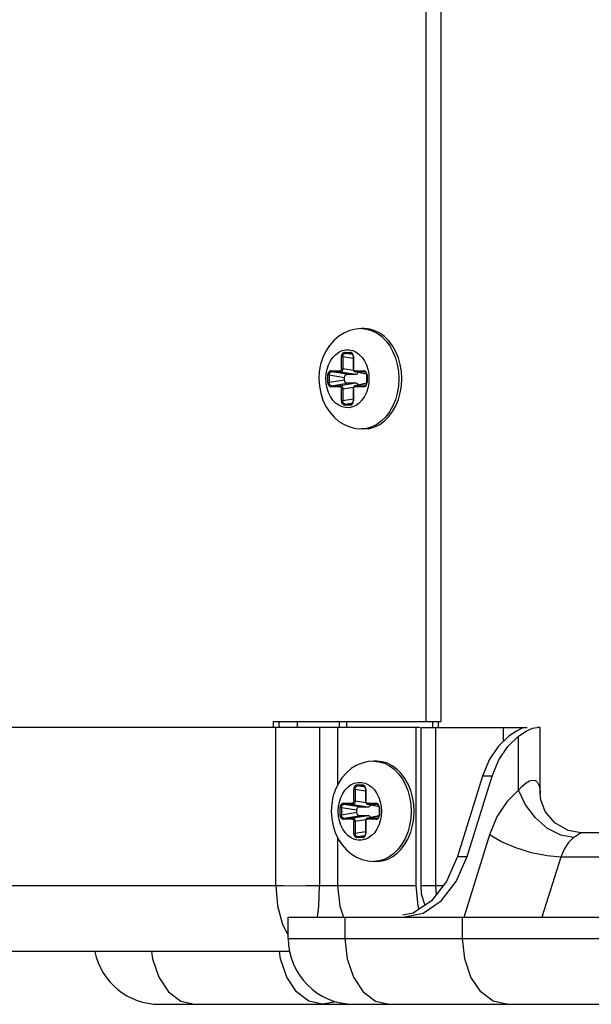
# Model space of a CAD drawing. Units: millimetres. Extents: x 2261.2 to 2278.9, y 1727.5 to 1740.2.
# Drawn here: x 2264.6 to 2264.7, y 1727.7 to 1727.8 of the extents above; entities that cross this region are included whole.
import ezdxf

# ---------------------------------------------------------------- set-up
doc = ezdxf.new("R2010")
doc.units = ezdxf.units.MM
doc.layers.add('TS - BLOCOS', color=50, linetype='Continuous')

# ---------------------------------------------------------------- blocks, each defined once
blk = doc.blocks.new('Cond 18-22 Kbtu Barril Carrier frontal')
at = {"color": 7, "linetype": 'Continuous'}
for p, q in [((-0.1845999151346973, -0.30067406039052), (-0.1845999151346973, 0.2653285864244026)), ((-0.1860186880967376, -0.30067406039052), (-0.1860186880967376, 0.2646566332518887)), ((-0.1918524241029331, -0.2634237467036655), (-0.1921301156442041, -0.2634237467036655)), ((-0.193734420443775, -0.2656762684318892), (-0.1932023558063065, -0.2656762684318892)), ((-0.1929861575667928, -0.2658868639969114), (-0.1936756623457541, -0.2657755238910795)), ((-0.193143606524302, -0.2657755238910795), (-0.1936756623457541, -0.2657755238910795)), ((-0.193143606524302, -0.2657755238910795), (-0.1930808016226706, -0.2657888681019358)), ((-0.193143595930394, -0.2657755240888946), (-0.1931101223340193, -0.265778901685735)), ((-0.1938969446952683, -0.2660732904382712), (-0.1940294651435579, -0.2660732904382712)), ((-0.1940294651435579, -0.267220272202394), (-0.1940294651435579, -0.2660732902359086)), ((-0.1938969446952683, -0.2660733032907956), (-0.1929403983249358, -0.266227756378612)), ((-0.1938969446952683, -0.2660733032907956), (-0.1938969446952683, -0.2672202383919284)), ((-0.1929073111087973, -0.2660732902359086), (-0.1929403982720714, -0.2660732902359086)), ((-0.1929403983249358, -0.2660732902359086), (-0.1929403983249358, -0.2672202722642396)), ((-0.1929073111087973, -0.2660732902359086), (-0.1929073111087973, -0.267220272202394)), ((-0.1920829785596538, -0.2661521089212329), (-0.1918548496527706, -0.266486072225689)), ((-0.1951918857806163, -0.2678158051130595), (-0.1953244059068879, -0.2678158051130595)), ((-0.1953244059068879, -0.268531768500452), (-0.1953244059068879, -0.2678158049106969)), ((-0.1951918857806163, -0.2678158179123784), (-0.1937378900114481, -0.2680505939192699)), ((-0.1951918857806163, -0.2678158179123784), (-0.1951918857806163, -0.2685317696391394)), ((-0.195029361207105, -0.2674187831066774), (-0.1941769874934494, -0.2674187831066774)), ((-0.1935166064866394, -0.2677528275671648), (-0.1949706031597316, -0.2675180385563181)), ((-0.1941182285927425, -0.2675180385563181), (-0.1949706031597316, -0.2675180385563181)), ((-0.1941182285927425, -0.2675180385563181), (-0.1926642327729269, -0.2677528275671648)), ((-0.1940294651435579, -0.2672202722046677), (-0.1938969446952683, -0.2672202722046677)), ((-0.1928992975308574, -0.2673813601631991), (-0.1938969446952683, -0.2672202383919284)), ((-0.1935166064866394, -0.2677528275671648), (-0.1926642327729269, -0.2677528275671648)), ((-0.1929403983134534, -0.2672202722642396), (-0.1929073111087973, -0.2672202722642396)), ((-0.1927597887589059, -0.2674187831066774), (-0.1919074150452502, -0.2674187831066774)), ((-0.1927435152800854, -0.2674841484540593), (-0.1927245746136919, -0.2675068504686351)), ((-0.19165235882258, -0.2677445877525315), (-0.1927370563932982, -0.2675141191139119)), ((-0.1927010178981163, -0.2675180384230771), (-0.1927365533744592, -0.2675142255957326)), ((-0.1927245746136919, -0.2675068504686351), (-0.192701029529303, -0.2675180386163447)), ((-0.1916532788004588, -0.2677406567918297), (-0.1927010044038866, -0.2675180386163447)), ((-0.1918486655171137, -0.2675180386163447), (-0.1927010044038866, -0.2675180386163447)), ((-0.1918486655171137, -0.2675180386163447), (-0.1917858608593406, -0.2675313827767241)), ((-0.1918486551670071, -0.2675180387632281), (-0.1918151815706324, -0.2675214163577948)), ((-0.1916123703454673, -0.2678158049106969), (-0.1916454575086846, -0.2678158049106969)), ((-0.1916454575638795, -0.2678158049106969), (-0.1916454575638795, -0.2685317682980894)), ((-0.1916123703454673, -0.2678158049106969), (-0.1916123703454673, -0.268531768500452)), ((-0.1883224564555235, -0.2681737867055745), (-0.1883584014939856, -0.267497645207186)), ((-0.1955120480650407, -0.268161857767609), (-0.1955120480650407, -0.2681738764085821)), ((-0.1953244059068879, -0.268531768500452), (-0.1951918857806163, -0.268531768500452)), ((-0.1937378900114481, -0.2682969794896053), (-0.1951918857806163, -0.2685317696391394)), ((-0.1949705922760359, -0.2688295347925305), (-0.1935166064866394, -0.2685947458412556)), ((-0.1926642327729269, -0.2685947458412556), (-0.1941182533915367, -0.2688295347925305)), ((-0.1937378900114481, -0.2682969794896053), (-0.1937378900114481, -0.2680505939192699)), ((-0.1926642327729269, -0.2685947458412556), (-0.1935166064866394, -0.2685947458412556)), ((-0.1916525040481361, -0.2686030165132252), (-0.1927370560551935, -0.2688334542231132)), ((-0.1927010298559253, -0.2688295348521024), (-0.1916534024886118, -0.2686069426208633)), ((-0.1916454614992062, -0.2685317682912682), (-0.1916490815686984, -0.2685880605731654)), ((-0.1916454575616058, -0.2685317682980894), (-0.1916123703454673, -0.2685317682980894)), ((-0.1914247288198112, -0.2681857254297029), (-0.1914247288198112, -0.2681736867489235)), ((-0.1886001479967945, -0.2681737867055745), (-0.1886001824579466, -0.2681947758542265)), ((-0.1941769874934494, -0.2689287903044715), (-0.195029361207105, -0.2689287903044715)), ((-0.1949705922760359, -0.2688295347925305), (-0.1941182533915367, -0.2688295347925305)), ((-0.1938969450678769, -0.2691273011441808), (-0.1940294651435579, -0.2691273011441808)), ((-0.1940294651435579, -0.2702742831729665), (-0.1940294651435579, -0.2691273012064812)), ((-0.1938969450678769, -0.2691273012064812), (-0.1928993831858747, -0.2689662164470974)), ((-0.1938969450678769, -0.2691273012064812), (-0.1938969450678769, -0.2702742843202941)), ((-0.1929073111087973, -0.2691273012064812), (-0.1929403982720714, -0.2691273012064812)), ((-0.1929403983249358, -0.2691273012064812), (-0.1929403983249358, -0.270274282970604)), ((-0.1929360968793503, -0.2690711247673789), (-0.1929403935225196, -0.2691273011605517)), ((-0.1929073111087973, -0.2691273012064812), (-0.1929073111087973, -0.2702742831729665)), ((-0.1919074150452502, -0.2689287903044715), (-0.1927597887589059, -0.2689287903044715)), ((-0.1927237984330645, -0.2688401086943486), (-0.1927424602749852, -0.2688616426971748)), ((-0.1927367601921901, -0.268833391435237), (-0.1927010304378314, -0.2688295349767031)), ((-0.1927010299042422, -0.2688295348521024), (-0.1927237984330645, -0.2688401086943486)), ((-0.1927010298559253, -0.2688295348521024), (-0.19184865529121, -0.2688295348521024)), ((-0.191814931064016, -0.2688261043135753), (-0.1918486557144092, -0.2688295348521024)), ((-0.1917857155027036, -0.2688161618543745), (-0.19184865529121, -0.2688295348521024)), ((-0.1940294651435579, -0.2702742831729665), (-0.1938969450678769, -0.2702742831729665)), ((-0.1929403983249358, -0.270119821866956), (-0.1938969450678769, -0.2702742843202941)), ((-0.1932023558063065, -0.2706713049765312), (-0.193734420443775, -0.2706713049765312)), ((-0.193675651834667, -0.2705720495200694), (-0.1929860612281686, -0.2704606947468164)), ((-0.193675651834667, -0.2705720495200694), (-0.1931435960154886, -0.2705720495200694)), ((-0.1930806562660905, -0.270558676528708), (-0.1931435960154886, -0.2705720495200694)), ((-0.1931098718274029, -0.2705686189860899), (-0.1931435964777961, -0.2705720495268906)), ((-0.1929403983249358, -0.270274282970604), (-0.1929073111087973, -0.270274282970604)), ((-0.1916361717347854, -0.2728770938028902), (-0.1921301156442041, -0.2729238267052096)), ((-0.1918524241029331, -0.2729238267052096), (-0.1921301156442041, -0.2729238267052096)), ((-0.1865915457121332, -0.3012240650227795), (-0.248764507355304, -0.3012240650227795)), ((-0.2005101342261923, -0.30067406039052), (-0.1846005519410596, -0.30067406039052)), ((-0.2005101342261923, -0.30067406039052), (-0.2005101342261923, -0.3012240650227795)), ((-0.2002660671648755, -0.3162258054853737), (-0.2002660671648755, -0.3012240650227795)), ((-0.1999748252343352, -0.30067406039052), (-0.1999748252343352, -0.3012240650227795)), ((-0.1982272614284284, -0.30067406039052), (-0.1982272614284284, -0.3012240650227795)), ((-0.1961089649801124, -0.3012240650227795), (-0.1961089649801124, -0.3162251357011883)), ((-0.1943971910993696, -0.3012240650227795), (-0.1943971910993696, -0.3066682884409602)), ((-0.1942225151578327, -0.3012240650227795), (-0.1942225151578327, -0.30067406039052)), ((-0.1935607707984559, -0.30067406039052), (-0.1935607707984559, -0.3012240650227795)), ((-0.1869656802625173, -0.3162241913387334), (-0.1869656802625173, -0.3012240650227795)), ((-0.1865177694490399, -0.3012240650227795), (-0.1865177694490399, -0.3162241326995172)), ((-0.186516720801194, -0.3012240650227795), (-0.1764489973327841, -0.3012240650227795)), ((-0.1853861088776512, -0.3012240650227795), (-0.1853861088776512, -0.30067406039052)), ((-0.1851115628015236, -0.3012240650227795), (-0.1851115628015236, -0.3162241773293317)), ((-0.184850799885794, -0.3012240650227795), (-0.184850799885794, -0.30067406039052)), ((-0.1786805030895948, -0.3025271544488533), (-0.1786805030895948, -0.3012240650227795)), ((-0.176904001741832, -0.3013058446908872), (-0.17745682152173, -0.3015722276463748)), ((-0.1765582026710035, -0.3012240650227795), (-0.176904001741832, -0.3013058446908872)), ((-0.1759321716554041, -0.3013093621816552), (-0.175498167366186, -0.3012240650227795)), ((-0.175197170223214, -0.3012240650227795), (-0.175498167366186, -0.3012240650227795)), ((-0.1751971053488433, -0.3075514349602599), (-0.1751971053488433, -0.3012240650227795)), ((-0.1782658535232144, -0.3030204501551452), (-0.1772519640222185, -0.3020479482011069)), ((-0.17745682152173, -0.3015722276463748), (-0.1781809029035344, -0.302047948226118)), ((-0.1772519640222185, -0.3071800611228355), (-0.1772519640222185, -0.3020479482011069)), ((-0.1909591272210491, -0.304424091970759), (-0.1915112409341191, -0.3044676240024273)), ((-0.1906814356821087, -0.304424091970759), (-0.1909591272210491, -0.304424091970759)), ((-0.1800375989438976, -0.3043073726094008), (-0.1806663887683726, -0.3058431578265299)), ((-0.1806663887683726, -0.3058431578265299), (-0.1830399905796867, -0.3134503505989414)), ((-0.1821110517259399, -0.3134503505989414), (-0.1797374499146258, -0.3058431578265299)), ((-0.1797374499146258, -0.3058431578265299), (-0.1806663887683726, -0.3058431578265299)), ((-0.1927259562744439, -0.307073635703091), (-0.1928584767204029, -0.307073635703091)), ((-0.1928584767204029, -0.3082206174694875), (-0.1928584767204029, -0.3070736355030022)), ((-0.1927259562744439, -0.3070736485578891), (-0.1917694099041114, -0.3072281016461602)), ((-0.1927259562744439, -0.3070736485578891), (-0.1927259562744439, -0.3082205836590219)), ((-0.1925634320228937, -0.3066766136989827), (-0.1920313673854253, -0.3066766136989827)), ((-0.1919726181034207, -0.3067758691558993), (-0.1925046739225991, -0.3067758691558993)), ((-0.1918151691459116, -0.3068872092640049), (-0.1925046739225991, -0.3067758691558993)), ((-0.1919726181034207, -0.3067758691558993), (-0.1919098131995156, -0.3067892133690293)), ((-0.191972607507239, -0.3067758693559881), (-0.191939133913138, -0.3067792469505548)), ((-0.1917363226856423, -0.3070736355007284), (-0.1917694098489164, -0.3070736355007284)), ((-0.1917694099041114, -0.3070736355007284), (-0.1917694099041114, -0.3082206175317879)), ((-0.1917363226856423, -0.3070736355030022), (-0.1917363226856423, -0.3082206174694875)), ((-0.1772519640475139, -0.3071800611528488), (-0.1768940641217114, -0.3067858091658309)), ((-0.1909119901364988, -0.3071524541883264), (-0.1906838612319461, -0.3074864174927825)), ((-0.1940208973597919, -0.3088161503778792), (-0.1941534174837329, -0.3088161503778792)), ((-0.1941534174837329, -0.3095321137652718), (-0.1941534174837329, -0.3088161501755167)), ((-0.1940208973597919, -0.3088161631799267), (-0.1925669015882931, -0.3090509391863634)), ((-0.1940208973597919, -0.3088161631799267), (-0.1940208973597919, -0.3095321149039592)), ((-0.19385837278395, -0.3084191283714972), (-0.1930059990702944, -0.3084191283714972)), ((-0.1929472401718613, -0.3085183838211378), (-0.1937996147365766, -0.3085183838211378)), ((-0.1923456180657581, -0.3087531728319846), (-0.1937996147365766, -0.3085183838211378)), ((-0.1929472401718613, -0.3085183838211378), (-0.1914932443497719, -0.3087531728319846)), ((-0.1928584767204029, -0.3082206174694875), (-0.1927259562744439, -0.3082206174694875)), ((-0.1917283091099762, -0.3083817054302926), (-0.1927259562744439, -0.3082205836590219)), ((-0.1923456180657581, -0.3087531728319846), (-0.1914932443497719, -0.3087531728319846)), ((-0.1917694098925722, -0.3082206175317879), (-0.1917363226856423, -0.3082206175317879)), ((-0.1915888003357509, -0.3084191283714972), (-0.1907364266220952, -0.3084191283714972)), ((-0.1915725268592041, -0.3084844937188791), (-0.1915535861928106, -0.3085071957334549)), ((-0.190481370399425, -0.308744933019625), (-0.1915660679724169, -0.3085144643791864)), ((-0.1915300294772351, -0.3085183836878969), (-0.1915655649535779, -0.3085145708605523)), ((-0.1915535861928106, -0.3085071957334549), (-0.1915300411084786, -0.3085183838811645)), ((-0.1904822903773038, -0.3087410020589232), (-0.1915300159807316, -0.3085183838811645)), ((-0.1906776770939587, -0.3085183838811645), (-0.1915300159807316, -0.3085183838811645)), ((-0.1906776770939587, -0.3085183838811645), (-0.1906148724361856, -0.3085317280415438)), ((-0.1906776667438521, -0.3085183840285026), (-0.190644193149808, -0.3085217616253431)), ((-0.1904413819223123, -0.3088161501755167), (-0.1904744690878033, -0.3088161501755167)), ((-0.1904744691407245, -0.3088161501755167), (-0.1904744691407245, -0.3095321135629092)), ((-0.1904413819223123, -0.3088161501755167), (-0.1904413819223123, -0.3095321137652718)), ((-0.1943410596418857, -0.3091622030324288), (-0.1943410596418857, -0.3091742216734019)), ((-0.1941534174837329, -0.3095321137652718), (-0.1940208973597919, -0.3095321137652718)), ((-0.1925669015882931, -0.3092973247544251), (-0.1940208973597919, -0.3095321149039592)), ((-0.1937996038551546, -0.309829880059624), (-0.1923456180657581, -0.3095950911088039)), ((-0.1937996038551546, -0.309829880059624), (-0.1929472649683817, -0.309829880059624)), ((-0.1914932443497719, -0.3095950911088039), (-0.1929472649683817, -0.309829880059624)), ((-0.1925669015882931, -0.3092973247544251), (-0.1925669015882931, -0.3090509391863634)), ((-0.1914932443497719, -0.3095950911088039), (-0.1923456180657581, -0.3095950911088039)), ((-0.1915528100099095, -0.3098404539618969), (-0.1915714718518302, -0.3098619879619946)), ((-0.1904815156249811, -0.3096033617780449), (-0.1915660676343123, -0.3098337994906615)), ((-0.1915657717690351, -0.3098337367023305), (-0.1915300420169501, -0.3098298802437967)), ((-0.1915300414810872, -0.3098298801196506), (-0.1915528100099095, -0.3098404539618969)), ((-0.191530041435044, -0.3098298801196506), (-0.1904824140654569, -0.3096072878861378)), ((-0.191530041435044, -0.3098298801196506), (-0.190677666868055, -0.3098298801196506)), ((-0.1906147270818224, -0.309816507121468), (-0.190677666868055, -0.3098298801196506)), ((-0.190643942640861, -0.3098264495783951), (-0.1906776672935848, -0.3098298801196506)), ((-0.1904744730783818, -0.3095321135583617), (-0.1904780931455434, -0.3095884058379852)), ((-0.1904744691384508, -0.3095321135629092), (-0.1904413819223123, -0.3095321135629092)), ((-0.1902537403989868, -0.3091860706967964), (-0.1902537403989868, -0.309174032016017)), ((-0.1874291595736395, -0.3091741319703942), (-0.1874291940371222, -0.3091951211190462)), ((-0.1930059990702944, -0.3099291355692912), (-0.19385837278395, -0.3099291355692912)), ((-0.1927259566469957, -0.3101276464090006), (-0.1928584767204029, -0.3101276464090006)), ((-0.1928584767204029, -0.31127462844006), (-0.1928584767204029, -0.310127646471301)), ((-0.1927259566469957, -0.3101276464735747), (-0.1917283947649935, -0.3099665617123719)), ((-0.1927259566469957, -0.3101276464735747), (-0.1927259566469957, -0.3112746295855686)), ((-0.1917363226856423, -0.310127646471301), (-0.1917694098489164, -0.310127646471301)), ((-0.1917694099041114, -0.310127646471301), (-0.1917694099041114, -0.3112746282376975)), ((-0.1917651084584691, -0.3100714700321987), (-0.1917694051016383, -0.3101276464276452)), ((-0.1917363226856423, -0.310127646471301), (-0.1917363226856423, -0.31127462844006)), ((-0.1907364266220952, -0.3099291355692912), (-0.1915888003357509, -0.3099291355692912)), ((-0.1725568622576361, -0.3110050783116094), (-0.1738145241092752, -0.3102826284625735)), ((-0.1943971910993696, -0.3116778683897792), (-0.1943971910993696, -0.3162241913387334)), ((-0.1928584767204029, -0.31127462844006), (-0.1927259566469957, -0.31127462844006)), ((-0.1917694099041114, -0.3111201671340496), (-0.1927259566469957, -0.3112746295855686)), ((-0.1920313673854253, -0.3116716502440795), (-0.1925634320228937, -0.3116716502440795)), ((-0.1925046634137857, -0.3115723947848892), (-0.1918150728050136, -0.3114610400143647)), ((-0.1925046634137857, -0.3115723947848892), (-0.1919726075946073, -0.3115723947848892)), ((-0.1919096678429355, -0.3115590217962563), (-0.1919726075946073, -0.3115723947848892)), ((-0.1919388834042479, -0.3115689642531834), (-0.1919726080546411, -0.3115723947917104)), ((-0.1917694099017808, -0.3112746282376975), (-0.1917363226856423, -0.3112746282376975)), ((-0.179995789720806, -0.3114035580474592), (-0.182446936767974, -0.3192592767263704)), ((-0.1713156094226633, -0.3112241404596716), (-0.1725568622576361, -0.3110050783116094)), ((-0.1619683573567841, -0.3112241492340218), (-0.171323373841858, -0.3112241492340218)), ((-0.1830399905796867, -0.3134503505989414), (-0.1840790028932702, -0.315826802851916)), ((-0.1831500640395234, -0.315826802851916), (-0.1821110517259399, -0.3134503505989414)), ((-0.1830399905796867, -0.3134503505989414), (-0.1821110517259399, -0.3134503505989414)), ((-0.1732478173781828, -0.3135166671490879), (-0.175028691101943, -0.3192242166041979)), ((-0.1638308492251213, -0.3135166671490879), (-0.1732478173781828, -0.3135166671490879)), ((-0.1904651833139042, -0.3138774390699837), (-0.1909591272210491, -0.3139241719700294)), ((-0.1906814356821087, -0.3139241719700294), (-0.1909591272210491, -0.3139241719700294)), ((-0.197407990276588, -0.3162259246973917), (-0.1943971910993696, -0.3162241913387334)), ((-0.1943971910993696, -0.3162241913387334), (-0.1869656802625173, -0.3162241913387334)), ((-0.1865177693593409, -0.3162241326995172), (-0.1843893433060657, -0.3162241773293317)), ((-0.1865177648973031, -0.3162241317104417), (-0.1864666515255067, -0.3170104682089914)), ((-0.1851115629211222, -0.3162241913387334), (-0.1850540157718115, -0.3170752552487102)), ((-0.1864666515255067, -0.3170104682089914), (-0.1861395646325832, -0.3180856296485217)), ((-0.1872241472460132, -0.3188212525392373), (-0.1882162774666654, -0.3190338769463779)), ((-0.1996284167204863, -0.3198974609431389), (-0.1990832406685286, -0.3209052793681622)), ((-0.1990832406685286, -0.321224233445264), (-0.1990832406685286, -0.3192242166041979)), ((-0.1990824898938968, -0.3192242166041979), (-0.1538047479697866, -0.3192242166041979)), ((-0.1937065677382179, -0.3192242166041979), (-0.1937065677382179, -0.321224233445264)), ((-0.1825593014955871, -0.321224233445264), (-0.1825593014955871, -0.3192242166041979)), ((-0.1990832406685286, -0.321224233445264), (-0.1482625810580771, -0.321224233445264)), ((-0.2120222912505483, -0.3224742439720103), (-0.2119500805945904, -0.3231556059236027)), ((-0.2104308432948301, -0.3262806322391043), (-0.2092650061422319, -0.3271683867274078)), ((-0.1919826438257246, -0.3262806322391043), (-0.1908168066731832, -0.3271683867274078)), ((-0.2112797637088306, -0.3274742860767219), (-0.1529072753290848, -0.3274742860767219)), ((-0.2092650061422319, -0.3271683867274078), (-0.2079726657048582, -0.3274742860767219)), ((-0.195844414884732, -0.3274742860767219), (-0.1971350047911642, -0.3271692361245186)), ((-0.1945446946650122, -0.3272245955645303), (-0.195844414884732, -0.3274742860767219)), ((-0.1908168066731832, -0.3271683867274078), (-0.1895244662358095, -0.3274742860767219)), ((-0.1783771999816963, -0.3274742860767219), (-0.1796695404213438, -0.3271683867274078))]:
    blk.add_line(p, q, dxfattribs=at)
at = {"color": 2, "linetype": 'Continuous'}
for p, q in [((-0.247010877910725, -0.3162258054853737), (-0.2002660671648755, -0.3162258054853737)), ((-0.1988852584490246, -0.3224742439720103), (-0.242514454767786, -0.3224742439720103))]:
    blk.add_line(p, q, dxfattribs=at)
at = {"color": 7, "linetype": 'Continuous'}
for points in [[(-0.1921301156442041, -0.2634237467036655), (-0.1926822293550003, -0.2634672787376076), (-0.1932293671601428, -0.2635989571099344), (-0.1937612273213176, -0.2638196416569372), (-0.1942704623230043, -0.2641314258880811), (-0.1947396751476731, -0.2645288305075155), (-0.1951588711186218, -0.265007426783086), (-0.1955177698531543, -0.2655603853945649), (-0.1958028251294763, -0.2661686003152681), (-0.196008597567527, -0.2668166108728656), (-0.196132508702874, -0.2674895777877282), (-0.196173797965173, -0.2681737867055745)], [(-0.1921301156442041, -0.2634237467036655), (-0.1916207320405761, -0.2634734625075907), (-0.1911294879260481, -0.2636185832416231), (-0.1906585565407113, -0.2638561745479819), (-0.1902174977885807, -0.2641814133294247), (-0.1898152651550618, -0.2645876972424048), (-0.1894600239573379, -0.265066778725668), (-0.1891589855887901, -0.2656089324345885), (-0.1889182611226374, -0.2662031526529063), (-0.1887427372651018, -0.2668373767169214), (-0.1886359771464754, -0.267498729889212), (-0.1886001479967945, -0.2681737867055745)], [(-0.1883584014939856, -0.267497645207186), (-0.1884656080164859, -0.2668347997800993), (-0.1886418085741752, -0.2661995016687797), (-0.1888825918771317, -0.2656062139153619), (-0.189184435096081, -0.2650635117365709), (-0.1895407459660987, -0.2645839959245677), (-0.1899437582854944, -0.2641779924574621), (-0.1903852320255623, -0.263853486768312), (-0.1908566726903587, -0.263616651349821), (-0.191348808457974, -0.2634723398086862), (-0.1918524204252208, -0.2634237493302862)], [(-0.1955120480650407, -0.268161857767609), (-0.1954828363125785, -0.2677104378421973), (-0.1953987238130139, -0.2672707362189612), (-0.1952620378065717, -0.2668557622323533), (-0.1950774832703246, -0.2664784080252502), (-0.1948471178384352, -0.2661438570498831), (-0.1945787969555681, -0.2658651129067948), (-0.1942805464105959, -0.2656502463119068), (-0.1939608135812136, -0.2655047901589569), (-0.1936284308753216, -0.2654322117668926), (-0.1932922603755856, -0.2654339979826545), (-0.192961150028907, -0.2655098177574473), (-0.1926437882917753, -0.2656575626342601), (-0.1923484670813878, -0.2658734476090103), (-0.1920829785596538, -0.2661521089212329)], [(-0.193734420443775, -0.2656762684318892), (-0.1938121276653533, -0.2656901501827633), (-0.1938830717259634, -0.2657298656245075), (-0.1939434812470608, -0.2657924561299296), (-0.1939898796757689, -0.2658738209297553), (-0.1940192692818528, -0.265969326359027), (-0.1940294651435579, -0.2660732902359086)], [(-0.1938969437844662, -0.2660732904428187), (-0.1938913500016497, -0.2659949647804751), (-0.1938704588291102, -0.2659229190267069), (-0.1938357175862961, -0.2658613930052525), (-0.1937895400583329, -0.2658144941888168), (-0.1937351921945378, -0.2657853093141966), (-0.1936756619662674, -0.2657755238819846)], [(-0.193734420443775, -0.2656762684318892), (-0.1937301724689746, -0.2657113313302943), (-0.1937181449524132, -0.2657416372617263), (-0.1936992045918942, -0.2657643371671838), (-0.1936756614993556, -0.2657755238910795)], [(-0.1931435970113853, -0.2657755238910795), (-0.1931663637922156, -0.2657649514358127), (-0.1931850253972698, -0.2657434193879453), (-0.1931977945781114, -0.2657125577811712), (-0.1932023559581353, -0.2656762684318892)], [(-0.1929073111087973, -0.2660732902359086), (-0.1929176272591917, -0.2659687248578848), (-0.1929471415838293, -0.265873260205808), (-0.1929936553953553, -0.265791971177805), (-0.1930541212254866, -0.2657295359331329), (-0.1931250955888686, -0.265689988316808), (-0.1932023558063065, -0.2656762684318892)], [(-0.193110056291232, -0.265778916023919), (-0.1930815480365027, -0.265788353003245), (-0.1930335406361223, -0.2658214827215488), (-0.1929926328941178, -0.2658729113618392), (-0.1929621617705948, -0.2659385686574751), (-0.1929443062648488, -0.266014863188957), (-0.1929404026673751, -0.2660732902404561)], [(-0.1918548496527706, -0.266486072225689), (-0.1916717890021005, -0.266863056555394), (-0.1915360796414234, -0.2672784089154447), (-0.1914527792419563, -0.2677196701038156), (-0.1914247288198112, -0.2681736867489235)], [(-0.195029361207105, -0.2674187831066774), (-0.1951070684286833, -0.2674326648552778), (-0.1951780124892935, -0.267472380297022), (-0.1952384220104477, -0.2675349708047179), (-0.1952848204391557, -0.2676163356040888), (-0.1953142100452396, -0.2677118410310868), (-0.1953244059068879, -0.2678158049106969)], [(-0.1951918845478531, -0.2678158051153332), (-0.195186290762706, -0.2677374794552634), (-0.1951653995924971, -0.2676654336992215), (-0.1951306583496262, -0.2676039076773122), (-0.195084480821663, -0.2675570088631503), (-0.1950301329579247, -0.2675278239867112), (-0.1949706027295974, -0.2675180385563181)], [(-0.195029361207105, -0.2674187831066774), (-0.1950251132323615, -0.2674538460050826), (-0.1950130857157433, -0.2674841519365145), (-0.194994145355281, -0.2675068518396984), (-0.1949706023063982, -0.2675180385563181)], [(-0.1940294651435579, -0.267220272202394), (-0.1940368294053769, -0.2672824907094764), (-0.1940577111386119, -0.267337481051527), (-0.1940900146093441, -0.2673809024545335), (-0.1941308952685858, -0.2674089381839622), (-0.1941769874934494, -0.2674187831066774)], [(-0.1941182285466994, -0.2675180385563181), (-0.1941409970755785, -0.2675074647140718), (-0.1941596589174992, -0.2674859307139741), (-0.1941724269391329, -0.2674550691112927), (-0.1941769874474062, -0.2674187831066774)], [(-0.1938969459487794, -0.267220255124812), (-0.1939065156439597, -0.2672974292272556), (-0.1939298387374038, -0.2673690657684347), (-0.1939653111793973, -0.2674304965325973), (-0.1940105787023754, -0.2674777048600845), (-0.1940626786767439, -0.2675075674469554), (-0.1941182294138457, -0.2675180384230771)], [(-0.1937378900114481, -0.2680505939192699), (-0.1937356287198213, -0.2680078631310607), (-0.1937289423818243, -0.2679663221315423), (-0.1937179917458138, -0.2679266296809146), (-0.1937029551253886, -0.2678894214877801), (-0.1936840034625789, -0.2678552845841295), (-0.1936616073252821, -0.2678251734114383), (-0.1936362048786577, -0.2677996855400124), (-0.193608545213749, -0.2677794905071096), (-0.1935790935025352, -0.2677648131293608), (-0.1935483048337687, -0.2677558594896254), (-0.1935166064866394, -0.2677528275671648)], [(-0.1929403942079375, -0.2672202723010741), (-0.1929364619751937, -0.2672740394286848), (-0.1929151807676703, -0.2673529813464484), (-0.1928768961540754, -0.2674213850405067), (-0.1928243366266997, -0.2674741497708055), (-0.1927618729099549, -0.2675072536344487), (-0.1927365604240094, -0.2675142245448114)], [(-0.1927597887589059, -0.2674187831066774), (-0.1928060261195697, -0.2674088735143414), (-0.1928468919069246, -0.2673807743713041), (-0.192879160297764, -0.2673373057646131), (-0.1928999949059289, -0.2672822954100411), (-0.1929073111087973, -0.267220272202394)], [(-0.1927597887589059, -0.2674187831066774), (-0.1927555416443738, -0.2674538425708306), (-0.1927435152800854, -0.2674841484540593)], [(-0.1926642327729269, -0.2677528275671648), (-0.192632477608413, -0.2677497846993901), (-0.1926016066288412, -0.2677407873452466), (-0.1925721093887773, -0.2677260518089497), (-0.192544458314444, -0.2677058180393033), (-0.1925190896504887, -0.2676803160643431), (-0.1924967126884667, -0.2676501790874681), (-0.1924777715091182, -0.2676159967240892), (-0.1924627636734613, -0.2675787769735507), (-0.1924611052422165, -0.2675727512032609)], [(-0.1918486559651456, -0.2675180386163447), (-0.1918714230311593, -0.2675074661101462), (-0.1918900846338829, -0.2674859340627336), (-0.1919028538147245, -0.267455072453231), (-0.1919074151947484, -0.2674187831066774)], [(-0.1916123703454673, -0.2678158049106969), (-0.1916226864958048, -0.2677112395303993), (-0.1916522008204424, -0.2676157748801415), (-0.1916987146319684, -0.2675344858498647), (-0.1917591804621566, -0.2674720506051926), (-0.1918301548255386, -0.2674325029911415), (-0.1919074150452502, -0.2674187831066774)], [(-0.191815115527902, -0.2675214306987073), (-0.1917866072731158, -0.2675308676780332), (-0.1917385998727354, -0.2675639973963371), (-0.191697692130731, -0.2676154260361727), (-0.1916672210072647, -0.2676810833322634)], [(-0.1916672210072647, -0.2676810833322634), (-0.1916493655015188, -0.2677573778632905), (-0.1916454619040451, -0.2678158049152444)], [(-0.196173797965173, -0.2681737867055745), (-0.1961309300247649, -0.2688708791770296), (-0.1960034727655398, -0.2695513720454983), (-0.1957940316218583, -0.2702013588022965), (-0.1955069693301539, -0.2708065726624227), (-0.1951490136312373, -0.2713531436993435), (-0.1947337281025625, -0.2718245850196581), (-0.1942709176463495, -0.2722158180013139), (-0.1937679371309855, -0.2725245058936707), (-0.1932398023365636, -0.2727452030862878), (-0.1926909653368511, -0.2728788989638815), (-0.1921301156442041, -0.2729238267052096)], [(-0.19208965841392, -0.2702037163589921), (-0.1923579792967871, -0.2704824605043541), (-0.1926562298394288, -0.2706973270969684), (-0.1929759626711416, -0.2708427832494635), (-0.1933083453747599, -0.2709153616442563), (-0.1936445158744391, -0.2709135754262206), (-0.1939756262234482, -0.2708377556509731), (-0.1942929879582493, -0.2706900107741603), (-0.1945883091709675, -0.2704741257998649), (-0.1948537976927014, -0.2701954644876423), (-0.1950819265972541, -0.2698615011831862), (-0.1952649872502548, -0.2694845168534812), (-0.1954006966086581, -0.2690691644929757), (-0.195483997010399, -0.2686279033046048), (-0.1955120480650407, -0.2681738764085821)], [(-0.1953244059068879, -0.268531768500452), (-0.1953140897565504, -0.2686363338784759), (-0.1952845754319128, -0.2687317985282789), (-0.1952380616203868, -0.2688130875585557), (-0.1951775957901987, -0.2688755228036825), (-0.1951066214245429, -0.2689150704177337), (-0.195029361207105, -0.2689287903044715)], [(-0.1949706010229875, -0.2688295346451923), (-0.1950306083259079, -0.2688195853388606), (-0.1950852682057302, -0.2687899671268497), (-0.1951313639610817, -0.2687427162372842), (-0.1951658312808604, -0.2686810967038582), (-0.1951864007082804, -0.2686094704226889), (-0.1951918858289332, -0.2685317690729789)], [(-0.1935166064866394, -0.2685947458412556), (-0.1935483616511533, -0.268591702973481), (-0.1935792326307251, -0.2685827056193375), (-0.1936087298707889, -0.2685679700830406), (-0.1936363809451791, -0.2685477363161226), (-0.1936617496090776, -0.2685222343384339), (-0.1936841265710996, -0.2684920973638327), (-0.1937030677504481, -0.2684579149981801), (-0.193718075586105, -0.2684206952476416), (-0.1937289830047462, -0.268381064062396), (-0.1937356368549672, -0.2683396338202328), (-0.1937378900114481, -0.2682969794896053)], [(-0.1924611159050755, -0.2687748244711656), (-0.1924628475137524, -0.2687685479550055), (-0.1924778841341777, -0.2687313397641446), (-0.1924968357969874, -0.2686972028609489), (-0.1925192319342841, -0.2686670916855292), (-0.1925446343809085, -0.268641603816377), (-0.1925722940458172, -0.2686214087816552), (-0.192601745757031, -0.2686067314034517), (-0.1926325344257975, -0.2685977777637163), (-0.1926642327729269, -0.2685947458412556)], [(-0.1914247288198112, -0.2681857254297029), (-0.191453939937503, -0.2686371355662232), (-0.1915380524370107, -0.2690768371899139), (-0.191674738443453, -0.2694918111760671), (-0.1918592929820306, -0.2698691653836249), (-0.19208965841392, -0.2702037163589921)], [(-0.1919074150452502, -0.2689287903044715), (-0.1918297078236719, -0.2689149085535973), (-0.1917587637630618, -0.2688751931118532), (-0.1916983542419075, -0.268812602606431), (-0.1916519558109258, -0.2687312378066053), (-0.1916225662071156, -0.2686357323773336), (-0.1916123703454673, -0.268531768500452)], [(-0.1916490815686984, -0.2685880605731654), (-0.1916666374394254, -0.2686647782202272), (-0.1916970093009809, -0.2687310246756169), (-0.1917380279223266, -0.2687830329064127), (-0.1917862929961416, -0.2688165630443109), (-0.1918149177676014, -0.2688261019720812)], [(-0.1886001824579466, -0.2681947758542265), (-0.1886382279799363, -0.2688696130394419), (-0.1887471587809841, -0.2695303249593053), (-0.1889247635625679, -0.2701634991703941), (-0.1891674369524594, -0.2707562822420186), (-0.1894702526839751, -0.2712966406852502), (-0.1898270635988979, -0.2717736052327382), (-0.1902306264440199, -0.27217749350757), (-0.1906727488953379, -0.2725001065823562), (-0.1911444558748485, -0.27273489541858), (-0.1916361717347854, -0.2728770938028902)], [(-0.1884663066243775, -0.2695159689101274), (-0.1883585593305384, -0.26885140334889), (-0.1883224564555235, -0.2681737867055745)], [(-0.194970601828004, -0.2688295347925305), (-0.1949933688940177, -0.2688401072982742), (-0.1950120304967982, -0.2688616393461416), (-0.1950247996775829, -0.2688925009551895), (-0.1950293610576068, -0.2689287903044715)], [(-0.1941769874934494, -0.2689287903044715), (-0.1941727403788605, -0.2688937308403183), (-0.194160714014572, -0.2688634249548159), (-0.1941417733481785, -0.2688407229402401), (-0.1941182282637897, -0.2688295347925305)], [(-0.1941769874934494, -0.2689287903044715), (-0.1941307501327856, -0.2689386998963528), (-0.1940898843454306, -0.2689667990398448), (-0.1940576159523175, -0.2690102676465358), (-0.1940367813464263, -0.2690652779988341), (-0.1940294651435579, -0.2691273012064812)], [(-0.1941182420593464, -0.268829534994893), (-0.194062678669809, -0.2688400061069842), (-0.1940105654358604, -0.2688698791516799), (-0.1939652964799734, -0.2689170966564234), (-0.193929830560819, -0.2689785258912707), (-0.193906515298977, -0.2690501445149494), (-0.1938969458889801, -0.2691273013397222)], [(-0.1927368135779375, -0.2688334031190607), (-0.1927613719496435, -0.2688401486825569), (-0.1928234636681623, -0.2688727757868037), (-0.1928759046134587, -0.2689248731576299), (-0.1929143711907955, -0.2689926087441563), (-0.1929360968793503, -0.2690711247673789)], [(-0.1929073111087973, -0.2691273012064812), (-0.1928999468469783, -0.2690650826993988), (-0.1928790651137433, -0.2690100923573482), (-0.1928467616430112, -0.2689666709543417), (-0.1928058809837694, -0.2689386352244583), (-0.1927597887589059, -0.2689287903044715)], [(-0.1927424602749852, -0.2688616426971748), (-0.1927552282943452, -0.2688925042971277), (-0.192759788804949, -0.2689287903044715)], [(-0.1919074150429196, -0.2689287903044715), (-0.1919031670704499, -0.2688937274037926), (-0.1918911395538885, -0.2688634214723606), (-0.1918721991933694, -0.2688407215691768), (-0.1918486561422128, -0.2688295348521024)], [(-0.1918524277807023, -0.272923824078589), (-0.1913511319444297, -0.2728756831943429), (-0.1908590709067539, -0.2727318696370276), (-0.1903875130375923, -0.2724954879295183), (-0.1899459034169695, -0.2721714347826492), (-0.1895430392464164, -0.2717662490854309), (-0.1891869568235052, -0.271287974016559), (-0.1888848689538349, -0.2707461221320955), (-0.1886433252437882, -0.2701525314223545), (-0.1884663066243775, -0.2695159689101274)], [(-0.1940294651435579, -0.2702742831729665), (-0.1940191489931635, -0.2703788485532641), (-0.1939896346685259, -0.2704743132030671), (-0.1939431208569999, -0.2705556022310702), (-0.1938826550268686, -0.270618037478016), (-0.1938116806611561, -0.2706575850920672), (-0.193734420443775, -0.2706713049765312)], [(-0.1936756602596006, -0.2705720493199806), (-0.1937356675625779, -0.2705621000109204), (-0.1937903274423434, -0.2705324818016379), (-0.1938364231976948, -0.2704852309097987), (-0.1938708905174735, -0.2704236113781917), (-0.1938914599448935, -0.2703519850952034), (-0.1938969450656032, -0.2702742837477672)], [(-0.1936756613475268, -0.2705720495200694), (-0.1936984281306309, -0.2705826219730625), (-0.1937170897334113, -0.2706041540204751), (-0.1937298589142529, -0.270635015627704), (-0.1937344202942768, -0.2706713049765312)], [(-0.1932023558063065, -0.2706713049765312), (-0.193124648587002, -0.2706574232261119), (-0.1930537045263918, -0.2706177077861867), (-0.1929932950052944, -0.2705551172789455), (-0.1929468965742558, -0.2704737524791199), (-0.1929175069705025, -0.2703782470521219), (-0.1929073111087973, -0.2702742831729665)], [(-0.1932023558063065, -0.2706713049765312), (-0.1931981078338367, -0.2706362420785808), (-0.1931860803172754, -0.2706059361471489), (-0.1931671399567563, -0.2705832362416913), (-0.1931435968618871, -0.2705720495200694)], [(-0.1929404022625931, -0.2702742829656017), (-0.1929440223320853, -0.2703305752452252), (-0.1929615782028122, -0.2704072928927417), (-0.192991950062094, -0.2704735393499504), (-0.1930329686857135, -0.270525547581201), (-0.1930812337595285, -0.2705590777190992), (-0.1931098585309883, -0.2705686166445957)], [(-0.1772519640475139, -0.302047948226118), (-0.1765264077690745, -0.3015783028276928), (-0.1759321716554041, -0.3013093621816552)], [(-0.1781809042007581, -0.3020479494730353), (-0.1791947923769612, -0.3030204501551452), (-0.1800375989438976, -0.3043073726094008)], [(-0.1797374499146258, -0.3058431578265299), (-0.1791086600901508, -0.3043073726094008), (-0.1782658535232144, -0.3030204501551452)], [(-0.1915112409341191, -0.3044676240024273), (-0.1920583787393184, -0.3045993023747542), (-0.1925902388981626, -0.3048199869240307), (-0.193099473902123, -0.3051317711556294), (-0.1935686867267918, -0.305529175774609), (-0.1939878826954669, -0.3060077720479057), (-0.1943467814299993, -0.3065607306593847), (-0.1946318367086519, -0.3071689455800879), (-0.1948376091466457, -0.3078169561399591), (-0.1949615202820496, -0.3084899230548217), (-0.1950028095443486, -0.3091741319703942)], [(-0.1909591272210491, -0.304424091970759), (-0.1904497436174211, -0.3044738077724105), (-0.1899584995028931, -0.3046189285068976), (-0.1894875681175563, -0.3048565198150754), (-0.1890465093654257, -0.3051817585965182), (-0.1886442767319068, -0.3055880425094983), (-0.1882890355341829, -0.3060671239927615), (-0.1879879971656351, -0.3066092776994083), (-0.1877472726994824, -0.3072034979177261), (-0.1875717488419468, -0.3078377219821959), (-0.1874649887233204, -0.3084990751540317), (-0.1874291595736395, -0.3091741319703942)], [(-0.1871514680346422, -0.3091741319703942), (-0.1871874130708306, -0.3084979904720058), (-0.1872946195956615, -0.307835145044919), (-0.1874708201510202, -0.3071998469335995), (-0.1877116034563073, -0.3066065591801816), (-0.188013446672926, -0.3060638570013907), (-0.1883697575452175, -0.3055843411893875), (-0.1887727698623394, -0.3051783377250104), (-0.1892142436024074, -0.3048538320331318), (-0.1896856842672037, -0.3046169966146408), (-0.1901778200371496, -0.304472685073506), (-0.1906814320020658, -0.304424094595106)], [(-0.1943410596418857, -0.3091622030324288), (-0.1943118478916972, -0.3087107831092908), (-0.1942277353921895, -0.308271081483781), (-0.1940910493857473, -0.3078561074994468), (-0.1939064948471696, -0.3074787532923438), (-0.1936761294152802, -0.3071442023169766), (-0.1934078085324131, -0.3068654581716146), (-0.1931095579897715, -0.3066505915767266), (-0.1927898251580586, -0.3065051354260504), (-0.1924574424544403, -0.3064325570317123), (-0.1921212719547611, -0.3064343432497481), (-0.191790161605752, -0.3065101630222671), (-0.1914727998709509, -0.3066579079013536), (-0.1911774786582328, -0.3068737928761038), (-0.1909119901364988, -0.3071524541883264)], [(-0.1925634320228937, -0.3066766136989827), (-0.1926411392421983, -0.3066904954475831), (-0.1927120833028084, -0.3067302108893273), (-0.1927724928239058, -0.3067928013947494), (-0.1928188912549444, -0.3068741661968488), (-0.1928482808586978, -0.3069696716238468), (-0.1928584767204029, -0.3070736355030022)], [(-0.1927259553635849, -0.3070736357076385), (-0.1927203615784947, -0.3069953100480234), (-0.1926994704082858, -0.3069232642915267), (-0.1926647291631411, -0.3068617382700722), (-0.1926185516351779, -0.3068148394559103), (-0.1925642037737134, -0.3067856545790164), (-0.1925046735453861, -0.3067758691490781)], [(-0.1925634320228937, -0.306676613696709), (-0.1925591840481502, -0.3067116765973879), (-0.192547156531532, -0.3067419825288198), (-0.1925282161710129, -0.3067646824320036), (-0.1925046730762006, -0.3067758691558993)], [(-0.1919726085905609, -0.3067758691558993), (-0.1919953753713344, -0.3067652967029062), (-0.1920140369741148, -0.3067437646550388), (-0.1920268061549564, -0.306712903045991), (-0.1920313675349803, -0.306676613696709)], [(-0.1917363226856423, -0.3070736355030022), (-0.1917466388360367, -0.3069690701227046), (-0.1917761531606743, -0.3068736054729015), (-0.1918226669722003, -0.3067923164426247), (-0.1918831328023316, -0.3067298811979526), (-0.1919541071680442, -0.3066903335839015), (-0.1920313673854253, -0.3066766136989827)], [(-0.191939067868077, -0.3067792612910125), (-0.1919105596156214, -0.3067886982707932), (-0.1918625522152411, -0.3068218279886423), (-0.1918216444732366, -0.3068732566289327), (-0.1917911733497704, -0.3069389139245686), (-0.1917733178440244, -0.3070152084560505), (-0.1917694142442201, -0.3070736355075496)], [(-0.1768940641217114, -0.3067858091658309), (-0.1765425382740773, -0.3064868507117353), (-0.1762102782213333, -0.3062960385218503), (-0.1759120315978748, -0.3062246428316939), (-0.1756586510037437, -0.3062728629124649), (-0.1754509135280955, -0.30644503875601), (-0.1752949749841264, -0.3067610898456223), (-0.1752088611043519, -0.3072328043485868), (-0.1751971066713622, -0.3075318038304431)], [(-0.1906838612319461, -0.3074864174927825), (-0.1905008005789455, -0.3078634018202138), (-0.1903650912205421, -0.3082787541825383), (-0.1902817908188013, -0.3087200153686354), (-0.1902537403989868, -0.309174032016017)], [(-0.1772519640222185, -0.3071800611228355), (-0.1783705534547266, -0.3082688640420201), (-0.179300583101849, -0.3097004336127611), (-0.179995789720806, -0.3114035580474592)], [(-0.1756581660032452, -0.309806665805354), (-0.1766044941212499, -0.3085624813174945), (-0.1772519640682049, -0.3071800611619437)], [(-0.1738145241092752, -0.3102826284625735), (-0.1747302258524428, -0.3091819281780772), (-0.1751391893017171, -0.3080936449232468), (-0.175197163021835, -0.3075356632098192)], [(-0.19385837278395, -0.3084191283714972), (-0.1939360800055283, -0.3084330101223713), (-0.1940070240661385, -0.3084727255641155), (-0.1940674335872927, -0.3085353160695377), (-0.1941138320182745, -0.3086166808693633), (-0.1941432216220846, -0.3087121862986351), (-0.1941534174837329, -0.3088161501755167)], [(-0.1940208961246981, -0.3088161503824267), (-0.1940153023418816, -0.3087378247200832), (-0.1939944111716727, -0.308665778966315), (-0.1939596699264712, -0.3086042529444057), (-0.193913492398508, -0.3085573541302438), (-0.1938591445347697, -0.3085281692538047), (-0.193799614308773, -0.3085183838234116)], [(-0.1938583727862806, -0.3084191283714972), (-0.1938541248114802, -0.3084541912721761), (-0.1938420972949189, -0.3084844972013343), (-0.1938231569343998, -0.3085071971067919), (-0.1937996138855738, -0.3085183838211378)], [(-0.1928584767204029, -0.3082206174694875), (-0.1928658409844957, -0.3082828359765699), (-0.1928867227177307, -0.3083378263186205), (-0.1929190261861891, -0.308381247721627), (-0.1929599068454309, -0.3084092834515104), (-0.1930059990702944, -0.3084191283714972)], [(-0.1929472401235444, -0.3085183838211378), (-0.1929700086524235, -0.3085078099811653), (-0.1929886704943442, -0.3084862759787939), (-0.193001438515978, -0.3084554143788409), (-0.1930059990242512, -0.3084191283714972)], [(-0.1927259575256244, -0.3082206003919055), (-0.1927355272231353, -0.3082977744920754), (-0.1927588503165225, -0.3083694110355282), (-0.192794322758516, -0.3084308417996908), (-0.1928395902792204, -0.3084780501249043), (-0.1928916902535889, -0.3085079127140489), (-0.1929472409906907, -0.3085183836901706)], [(-0.1925669015882931, -0.3090509391863634), (-0.1925646402966663, -0.3090082083958805), (-0.192557953960943, -0.3089666673968168), (-0.1925470033226588, -0.3089269749457344), (-0.1925319667022336, -0.3088897667548736), (-0.1925130150417544, -0.3088556298516778), (-0.1924906189021272, -0.3088255186762581), (-0.1924652164555027, -0.3088000308071059), (-0.192437556790594, -0.3087798357723841), (-0.192408105081654, -0.3087651583941806), (-0.1923773164106137, -0.3087562047544452), (-0.1923456180657581, -0.3087531728319846)], [(-0.1917694057847825, -0.3082206175658939), (-0.1917654735520387, -0.3082743846935045), (-0.1917441923468459, -0.3083533266112681), (-0.191705907733251, -0.3084217303053265), (-0.1916533482058185, -0.308474495037899), (-0.1915908844891305, -0.3085075988992685), (-0.1915655720008544, -0.3085145698119049)], [(-0.1915888003357509, -0.3084191283714972), (-0.1916350376987452, -0.3084092187796159), (-0.1916759034837696, -0.3083811196361239), (-0.1917081718768827, -0.3083376510294329), (-0.1917290064827739, -0.3082826406748609), (-0.1917363226856423, -0.3082206174694875)], [(-0.1915888003357509, -0.3084191283714972), (-0.1915845532212188, -0.3084541878356504), (-0.1915725268592041, -0.3084844937188791)], [(-0.1914932443497719, -0.3087531728319846), (-0.191461489185258, -0.3087501299642099), (-0.1914306182056862, -0.3087411326100664), (-0.1914011209678961, -0.3087263970737695), (-0.191373469891289, -0.3087061633068515), (-0.1913481012296074, -0.3086806613291628), (-0.1913257242653117, -0.3086505243545616), (-0.1913067830859632, -0.308616341988909), (-0.19129177525258, -0.3085791222383705), (-0.1912901168213352, -0.3085730964703544)], [(-0.1906776675442643, -0.3085183838811645), (-0.1907004346080043, -0.308507811374966), (-0.1907190962107279, -0.3084862793298271), (-0.1907318653915695, -0.3084554177207792), (-0.1907364267715934, -0.3084191283714972)], [(-0.1904413819223123, -0.3088161501755167), (-0.1904516980726498, -0.3087115847974928), (-0.1904812123972874, -0.3086161201472351), (-0.1905277262088134, -0.308534831117413), (-0.1905881920390016, -0.3084723958722861), (-0.1906591664046573, -0.3084328482559613), (-0.1907364266220952, -0.3084191283714972)], [(-0.1906441271070207, -0.308521775963527), (-0.1906156188522345, -0.3085312129451268), (-0.190567611451911, -0.3085643426634306), (-0.1905267037099065, -0.3086157713009925), (-0.1904962325863835, -0.3086814285970831)], [(-0.1904962325863835, -0.3086814285970831), (-0.1904783770806375, -0.3087577231308387), (-0.1904744734808901, -0.3088161501800641)], [(-0.1950028095443486, -0.3091741319703942), (-0.1949599416039405, -0.3098712244418493), (-0.1948324843447153, -0.3105517173103181), (-0.194623043200977, -0.3112017040671162), (-0.1943359809069989, -0.3118069179272425), (-0.1939780252080823, -0.3123534889641633), (-0.1935627396817381, -0.3128249302844779), (-0.1930999292254683, -0.3132161632661337), (-0.1925969487101611, -0.313524851161219), (-0.1920688139134086, -0.3137455483511076), (-0.1915199769136962, -0.3138792442287013), (-0.1909591272210491, -0.3139241719700294)], [(-0.190918669990765, -0.3112040616260856), (-0.1911869908759058, -0.3114828057691739), (-0.1914852414186043, -0.3116976723640619), (-0.1918049742479866, -0.3118431285147381), (-0.1921373569538787, -0.3119157069090761), (-0.1924735274536147, -0.3119139206910404), (-0.1928046378002932, -0.3118381009185214), (-0.1931219995374249, -0.3116903560394348), (-0.1934173207501431, -0.3114744710646846), (-0.1936828092695464, -0.3111958097524621), (-0.1939109381764297, -0.3108618464502797), (-0.1940939988293735, -0.3104848621205747), (-0.1942297081877769, -0.3100695097605239), (-0.1943130085895746, -0.3096282485716984), (-0.1943410596418857, -0.3091742216734019)], [(-0.1941534174837329, -0.3095321137652718), (-0.1941431013333954, -0.3096366791432956), (-0.1941135870087578, -0.3097321437958271), (-0.1940670731972318, -0.3098134328233755), (-0.1940066073670437, -0.3098758680685023), (-0.1939356330036617, -0.3099154156848272), (-0.19385837278395, -0.3099291355692912)], [(-0.1937996126021631, -0.3098298799122858), (-0.1938596199050835, -0.3098199306036804), (-0.1939142797825752, -0.3097903123939432), (-0.1939603755379267, -0.309743061502104), (-0.1939948428599791, -0.3096814419709517), (-0.1940154122873992, -0.3096098156875087), (-0.1940208974057782, -0.3095321143382535)], [(-0.1937996134071227, -0.309829880059624), (-0.1938223804708628, -0.3098404525658225), (-0.1938410420736432, -0.3098619846132351), (-0.1938538112544279, -0.3098928462200092), (-0.1938583726344518, -0.3099291355692912)], [(-0.1930059990702944, -0.3099291355692912), (-0.193001751958036, -0.3098940761051381), (-0.1929897255937476, -0.3098637702219094), (-0.1929707849273541, -0.3098410682073336), (-0.1929472398429652, -0.309829880059624)], [(-0.1929472536361914, -0.3098298802619865), (-0.192891690246654, -0.309840351371804), (-0.192839577015036, -0.3098702244187734), (-0.1927943080590921, -0.3099174419235169), (-0.1927588421399378, -0.3099788711560905), (-0.1927355268780957, -0.3100504897802239), (-0.1927259574658251, -0.310127646604542)], [(-0.1923456180657581, -0.3095950911088039), (-0.192377373230272, -0.3095920482405745), (-0.1924082442098438, -0.3095830508868858), (-0.1924377414476339, -0.3095683153501341), (-0.1924653925242978, -0.3095480815809424), (-0.1924907611859226, -0.3095225796055274), (-0.1925131381502752, -0.3094924426286525), (-0.1925320793295668, -0.3094582602652736), (-0.19254708716295, -0.3094210405147351), (-0.1925579945815912, -0.3093814093294895), (-0.1925646484318122, -0.3093399790873264), (-0.1925669015882931, -0.3092973247544251)], [(-0.1915658251571131, -0.3098337483838804), (-0.1915903835288191, -0.3098404939473767), (-0.1916524752450073, -0.3098731210538972), (-0.1917049161925775, -0.3099252184224497), (-0.1917433827699142, -0.3099929540089761), (-0.1917651084584691, -0.3100714700321987)], [(-0.1915714718518302, -0.3098619879619946), (-0.191584239873464, -0.3098928495619475), (-0.191588800381794, -0.3099291355692912)], [(-0.1912901274819205, -0.3097751697359854), (-0.191291859092928, -0.309768893222099), (-0.1913068957133532, -0.3097316850289644), (-0.1913258473738324, -0.3096975481280424), (-0.1913482435134028, -0.3096674369526227), (-0.1913736459600273, -0.3096419490811968), (-0.1914013056249928, -0.3096217540487487), (-0.191430757333876, -0.3096070766705452), (-0.1914615460049731, -0.3095981230308098), (-0.1914932443497719, -0.3095950911088039)], [(-0.1902537403989868, -0.3091860706967964), (-0.1902829515166218, -0.3096374808337714), (-0.1903670640161863, -0.3100771824570074), (-0.1905037500226285, -0.3104921564413416), (-0.1906883045588756, -0.3108695106484447), (-0.190918669990765, -0.3112040616260856)], [(-0.1907364266220952, -0.3099291355692912), (-0.1906587194027907, -0.3099152538184171), (-0.1905877753399068, -0.3098755383789467), (-0.1905273658187525, -0.3098129478712508), (-0.1904809673900445, -0.3097315830714251), (-0.1904515777839606, -0.3096360776421534), (-0.1904413819223123, -0.3095321137652718)], [(-0.1907364266220952, -0.3099291355692912), (-0.1907321786472949, -0.3098940726708861), (-0.1907201511307335, -0.3098637667394541), (-0.1907012107702144, -0.3098410668339966), (-0.1906776677213884, -0.3098298801196506)], [(-0.1906814393598211, -0.3139241693456825), (-0.1901801435212747, -0.3138760284591626), (-0.1896880824859295, -0.3137322149018473), (-0.189216524616711, -0.313495833194338), (-0.1887749149938145, -0.3131717800474689), (-0.1883720508255351, -0.3127665943502507), (-0.1880159684026808, -0.3122883192836525), (-0.1877138805329537, -0.3117464673969152), (-0.1874723368206332, -0.311152876689448), (-0.1872953182012225, -0.3105163141772209), (-0.1871875709073834, -0.3098517486137098), (-0.1871514680346422, -0.3091741319703942)], [(-0.1904780931455434, -0.3095884058379852), (-0.1904956490162704, -0.3096651234850469), (-0.1905260208778259, -0.3097313699427104), (-0.1905670394991716, -0.309783378173961), (-0.1906153045753172, -0.3098169083114044), (-0.1906439293444464, -0.309826447236901)], [(-0.1874291940371222, -0.3091951211190462), (-0.1874672395591119, -0.3098699583065354), (-0.1875761703578291, -0.3105306702263988), (-0.1877537751394129, -0.3111638444352138), (-0.1879964485293044, -0.3117566275068384), (-0.1882992642608201, -0.3122969859523437), (-0.1886560751780166, -0.3127739504998317), (-0.1890596380231386, -0.3131778387723898), (-0.1895017604745135, -0.3135004518494497), (-0.1899734674539673, -0.3137352406856735), (-0.1904651833139042, -0.3138774390699837)], [(-0.1720333509045986, -0.3116472716442331), (-0.1732570183756934, -0.3114279809778964), (-0.1745053724284276, -0.3107934790232321), (-0.1756581660032452, -0.309806665805354)], [(-0.1930059990702944, -0.3099291355692912), (-0.1929597617096306, -0.3099390451611725), (-0.1929188959222756, -0.3099671443046645), (-0.1928866275314363, -0.3100106129113556), (-0.1928657929232713, -0.3100656232659276), (-0.1928584767204029, -0.310127646471301)], [(-0.1917363226856423, -0.310127646471301), (-0.1917289584238233, -0.3100654279642185), (-0.1917080766905883, -0.3100104376244417), (-0.1916757732198562, -0.3099670162214352), (-0.1916348925606144, -0.3099389804915518), (-0.1915888003357509, -0.3099291355692912)], [(-0.1928584767204029, -0.31127462844006), (-0.1928481605700085, -0.3113791938180839), (-0.1928186462453709, -0.3114746584678869), (-0.1927721324338449, -0.3115559474981637), (-0.1927116666059874, -0.3116183827428358), (-0.1926406922403316, -0.3116579303591607), (-0.1925634320228937, -0.3116716502440795)], [(-0.1925046718387762, -0.3115723945848003), (-0.1925646791416966, -0.3115624452784687), (-0.1926193390191884, -0.3115328270664577), (-0.1926654347745398, -0.3114855761768922), (-0.1926999020965923, -0.3114239566452852), (-0.1927204715240123, -0.3113523303622969), (-0.1927259566424482, -0.311274629012587)], [(-0.1925046729267024, -0.3115723947848892), (-0.1925274397074759, -0.311582967240156), (-0.1925461013102563, -0.3116044992857496), (-0.1925588704910979, -0.3116353608947975), (-0.1925634318711218, -0.3116716502440795)], [(-0.1920313673854253, -0.3116716502440795), (-0.191953660163847, -0.3116577684932054), (-0.1918827161032368, -0.3116180530514612), (-0.1918223065821394, -0.3115554625460391), (-0.1917759081534314, -0.3114740977462134), (-0.1917465185473475, -0.3113785923169416), (-0.1917363226856423, -0.31127462844006)], [(-0.1920313673854253, -0.3116716502440795), (-0.1920271194106817, -0.3116365873434006), (-0.1920150918941204, -0.3116062814119687), (-0.1919961515336013, -0.3115835815087848), (-0.1919726084387321, -0.3115723947848892)], [(-0.1917694138417119, -0.3112746282308763), (-0.1917730339089303, -0.3113309205123187), (-0.1917905897796572, -0.3114076381598352), (-0.1918209616412128, -0.3114738846147702), (-0.1918619802625585, -0.3115258928460207), (-0.191910245338704, -0.3115594229839189), (-0.1919388701078333, -0.3115689619116893)], [(-0.1732478173781828, -0.3135166671490879), (-0.174544456204444, -0.3134132442301052), (-0.1760109855128462, -0.3131130992233011), (-0.1775038511907496, -0.3126456124136894), (-0.1788769211441945, -0.3120565446711225), (-0.179995789720806, -0.3114035580474592)], [(-0.172033350881577, -0.3116472716255885), (-0.1725284833214573, -0.3121292177829673), (-0.1729400921656179, -0.3127627961789585), (-0.1732478173735785, -0.3135166671490879)], [(-0.172033350881577, -0.3116472716255885), (-0.1717695768104477, -0.3114597752496593), (-0.1715503079875589, -0.3113238521641506), (-0.1713898810639307, -0.3112437651238906), (-0.1713158218455533, -0.3112241492663088)], [(-0.2002661261258822, -0.3162264000884534), (-0.1995203272780941, -0.3162155969230298), (-0.1985633438327454, -0.3162356375528361), (-0.197407990276588, -0.3162259246973917)], [(-0.200265995641189, -0.316225805556769), (-0.200102819414667, -0.3181535411749792), (-0.1996284167204863, -0.3198974609431389)], [(-0.1963048483629564, -0.3192242166041979), (-0.1961867906319981, -0.3181744879666439), (-0.1961089736603867, -0.3162241913387334)], [(-0.1943971910993696, -0.3162241913387334), (-0.1941925044820891, -0.3181555638188911), (-0.19382815899354, -0.3192242166041979)], [(-0.188175485585873, -0.3192242166041979), (-0.1862952083922664, -0.3188212525392373), (-0.1845802404286019, -0.3176580680355983), (-0.1831500640395234, -0.315826802851916)], [(-0.1840790028932702, -0.315826802851916), (-0.1855091792823487, -0.3176580680355983), (-0.1872241472460132, -0.3188212525392373)], [(-0.1866636464662861, -0.3184410904382275), (-0.1867609936475674, -0.3181555638166174), (-0.1869656802625173, -0.3162241913387334)], [(-0.1937065677428222, -0.321224233445264), (-0.1935018811255418, -0.3231556059236027), (-0.1929078574278265, -0.3248979222075832), (-0.1919826438257246, -0.3262806322391043)], [(-0.1796695404213438, -0.3271683867274078), (-0.1808353775716114, -0.3262806322391043), (-0.1817605911737132, -0.3248979222075832), (-0.1823546148737023, -0.3231556059236027), (-0.182559301488709, -0.321224233445264)], [(-0.1971350047911642, -0.3271692361245186), (-0.1983009968546412, -0.3262823639074668), (-0.1992270816350583, -0.3248994119003328), (-0.1998217194862377, -0.3231561131260605), (-0.1998940038486126, -0.3224742439720103)], [(-0.2119500805945904, -0.3231556059236027), (-0.2113560568968751, -0.3248979222075832), (-0.2104308432948301, -0.3262806322391043)]]:
    blk.add_lwpolyline(points, dxfattribs=at)
for centre, start in [((-0.1928331880350242, -0.321224233445264), 180), ((-0.2112813875040729, -0.321224233445264), 191.6498447254366)]:
    blk.add_arc(centre, 0.006250052631222158, start, 270, dxfattribs=at)

msp = doc.modelspace()

# ---------------------------------------------------------------- block references
at = {"layer": 'TS - BLOCOS', "color": 2}
msp.add_blockref('Cond 18-22 Kbtu Barril Carrier frontal', (2264.852500777773, 1728.0275721158), dxfattribs=at)

doc.saveas('drawing.dxf')
